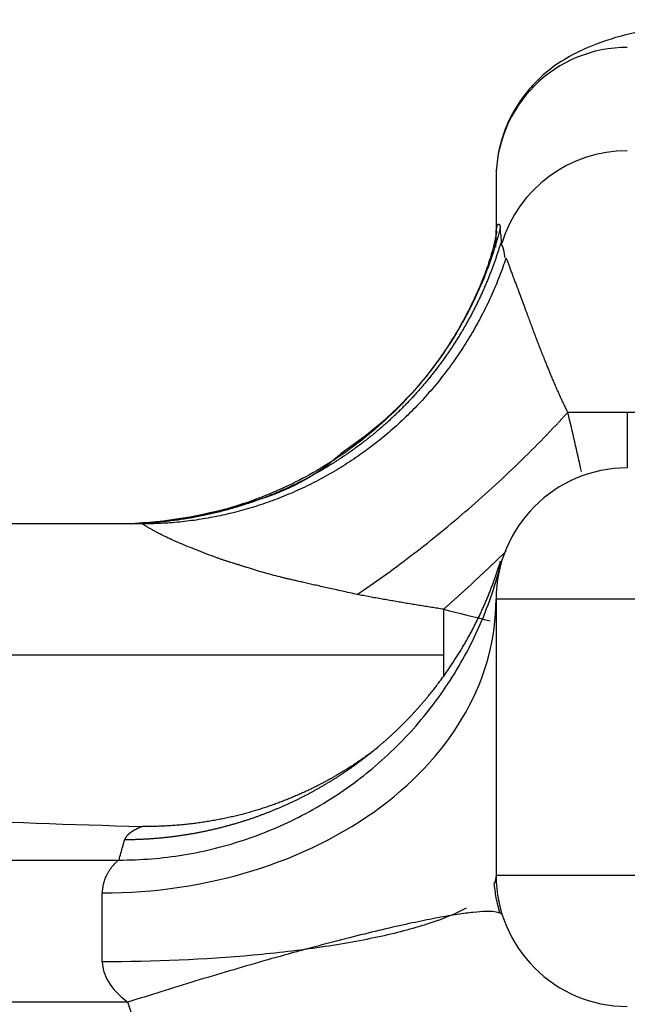
# Model space of a CAD drawing. Units: millimetres. Extents: x 2090 to 2684, y 588 to 1008.
# Drawn here: x 2375 to 2380, y 901 to 908 of the extents above; entities that cross this region are included whole.
import ezdxf

# ---------------------------------------------------------------- set-up
doc = ezdxf.new("R2010")
doc.units = ezdxf.units.MM
doc.header["$LTSCALE"] = 65.395
doc.layers.get('0').update_dxf_attribs({"linetype": 'CONTINUOUS', "lineweight": 30})

msp = doc.modelspace()

# ---------------------------------------------------------------- linework, layer by layer
for p, q in [((2378.6702, 907.1808), (2378.6702, 906.7508)), ((2379.6702, 905.3973), (2379.2171, 905.3973)), ((2380.3454, 905.3973), (2379.6702, 905.3973)), ((2379.6702, 905.3973), (2379.6702, 904.9737)), ((2375.9752, 904.5479), (2374.3981, 904.5479)), ((2378.6616, 904.0937), (2378.6647, 904.0927)), ((2378.6702, 903.9737), (2378.6702, 901.8737)), ((2383.6702, 903.9737), (2378.6702, 903.9737)), ((2378.2702, 903.8979), (2378.2702, 903.5479)), ((2378.2702, 903.5479), (2374.9156, 903.5479)), ((2378.2702, 903.5479), (2378.2702, 903.3835)), ((2373.1707, 901.9881), (2375.798, 901.9881)), ((2378.6702, 901.8737), (2383.6702, 901.8737)), ((2375.6702, 901.2123), (2375.6702, 901.7374)), ((2375.8641, 900.9048), (2373.1702, 900.9048))]:
    msp.add_line(p, q)
for centre, start, end in [((2379.6702, 903.9737), 90, 180), ((2379.6702, 901.8737), 180.00171, 270)]:
    msp.add_arc(centre, 1, start, end)
for centre, major_axis, ratio, start_param, end_param in [((2379.6702, 907.1808), (1, 0), 0.996195, 1.570796, 3.141593), ((2379.6702, 906.3935), (-1, 0), 0.996195, 4.712389, 5.989127), ((2375.6702, 906.7508), (-3, 0), 0.80071, 3.102347, 3.141593), ((2375.6702, 903.9737), (-3, 0), 0.745452, 1.570796, 3.141593), ((2378.2702, 902.912), (-8, 0), 0.087156, 1.065581, 1.279831)]:
    msp.add_ellipse(centre, major_axis=major_axis, ratio=ratio, start_param=start_param, end_param=end_param)
for points, knots in [([(2380.3985, 908.3877), (2380.2219, 908.3671), (2379.8408, 908.3127), (2379.4947, 908.247), (2379.0711, 908.0313), (2378.7939, 907.7201), (2378.6846, 907.4188), (2378.6704, 907.2364), (2378.6702, 907.1808)], [0, 0, 0, 0, 0.232926, 0.557975, 0.715554, 0.833182, 0.950454, 1, 1, 1, 1]), ([(2378.7018, 906.7988), (2378.6606, 906.6392), (2378.6063, 906.4831), (2378.4728, 906.1818), (2378.3936, 906.0366), (2378.2125, 905.7613), (2378.1106, 905.6311), (2377.8868, 905.3893), (2377.7649, 905.2776), (2377.5045, 905.0757), (2377.3659, 904.9855), (2377.0759, 904.8291), (2376.9245, 904.7629), (2376.6127, 904.6562), (2376.4525, 904.6157), (2376.1274, 904.5616), (2375.9627, 904.548), (2375.798, 904.5479)], [0, 0, 0, 0, 0.125, 0.125, 0.25, 0.25, 0.375, 0.375, 0.5, 0.5, 0.625, 0.625, 0.75, 0.75, 0.875, 0.875, 1, 1, 1, 1]), ([(2378.6702, 906.7508), (2378.6702, 906.753), (2378.6702, 906.7575), (2378.6704, 906.7638), (2378.6707, 906.7699), (2378.6712, 906.7757), (2378.6717, 906.7812), (2378.6723, 906.7865), (2378.673, 906.7914), (2378.6738, 906.796), (2378.6746, 906.8003), (2378.6755, 906.8043), (2378.6764, 906.8081), (2378.6773, 906.8115), (2378.6789, 906.8168), (2378.6814, 906.823), (2378.6846, 906.8284), (2378.6879, 906.8313), (2378.6906, 906.8317), (2378.6929, 906.8307), (2378.6947, 906.8292), (2378.6963, 906.827), (2378.6978, 906.8241), (2378.6991, 906.8204), (2378.7002, 906.8161), (2378.7011, 906.8111), (2378.7018, 906.8054), (2378.702, 906.8009), (2378.7022, 906.7987)], [0, 0, 0, 0, 0.025525, 0.050803, 0.075836, 0.100624, 0.125166, 0.149464, 0.173518, 0.197328, 0.220895, 0.24422, 0.267302, 0.290142, 0.312741, 0.382603, 0.454424, 0.52822, 0.604008, 0.651799, 0.698636, 0.744522, 0.789459, 0.833449, 0.876495, 0.9186, 0.959768, 1, 1, 1, 1]), ([(2378.6757, 906.7758), (2378.675, 906.7739), (2378.6686, 906.747), (2378.6557, 906.6671), (2378.597, 906.4802), (2378.5105, 906.2655), (2378.3612, 905.9797), (2378.0558, 905.5365), (2377.7415, 905.2546), (2377.4902, 905.085)], [0, 0, 0, 0, 0.14958, 0.320244, 0.409936, 0.504583, 0.610398, 0.7351, 1, 1, 1, 1]), ([(2378.7048, 906.6848), (2378.702, 906.6757), (2378.6966, 906.6576), (2378.688, 906.6304), (2378.679, 906.6031), (2378.6698, 906.5756), (2378.6602, 906.5479), (2378.6502, 906.5202), (2378.6399, 906.4923), (2378.6292, 906.4643), (2378.6181, 906.4361), (2378.6066, 906.4079), (2378.5948, 906.3795), (2378.5826, 906.3511), (2378.57, 906.3226), (2378.557, 906.2939), (2378.5436, 906.2652), (2378.5298, 906.2364), (2378.5155, 906.2076), (2378.5009, 906.1787), (2378.4858, 906.1497), (2378.4703, 906.1207), (2378.4543, 906.0916), (2378.4379, 906.0625), (2378.4211, 906.0334), (2378.4038, 906.0043), (2378.386, 905.9751), (2378.3678, 905.946), (2378.3491, 905.9168), (2378.33, 905.8877), (2378.3104, 905.8586), (2378.2903, 905.8296), (2378.2697, 905.8005), (2378.2486, 905.7716), (2378.2271, 905.7426), (2378.205, 905.7138), (2378.1824, 905.685), (2378.1594, 905.6563), (2378.1358, 905.6277), (2378.1117, 905.5993), (2378.0872, 905.5709), (2378.0621, 905.5427), (2378.0364, 905.5146), (2378.0103, 905.4867), (2377.9836, 905.4589), (2377.9564, 905.4313), (2377.9287, 905.4038), (2377.9004, 905.3766), (2377.8717, 905.3496), (2377.8423, 905.3228), (2377.8125, 905.2962), (2377.7821, 905.2699), (2377.7512, 905.2438), (2377.7197, 905.218), (2377.6877, 905.1924), (2377.6552, 905.1672), (2377.6221, 905.1422), (2377.5885, 905.1176), (2377.5543, 905.0933), (2377.5196, 905.0693), (2377.4844, 905.0457), (2377.4486, 905.0225), (2377.4123, 904.9996), (2377.3755, 904.9771), (2377.3382, 904.9551), (2377.3003, 904.9335), (2377.2619, 904.9123), (2377.2229, 904.8915), (2377.1835, 904.8712), (2377.1435, 904.8514), (2377.1031, 904.8321), (2377.0621, 904.8133), (2377.0206, 904.795), (2376.9786, 904.7772), (2376.9362, 904.76), (2376.8932, 904.7434), (2376.8498, 904.7273), (2376.8059, 904.7118), (2376.7615, 904.6969), (2376.7167, 904.6827), (2376.6714, 904.669), (2376.6257, 904.6561), (2376.5795, 904.6437), (2376.5329, 904.6321), (2376.4859, 904.6212), (2376.4385, 904.6109), (2376.3907, 904.6014), (2376.3425, 904.5926), (2376.2939, 904.5846), (2376.245, 904.5773), (2376.1957, 904.5708), (2376.146, 904.5651), (2376.096, 904.5601), (2376.0457, 904.556), (2375.9951, 904.5528), (2375.9442, 904.5504), (2375.8931, 904.5487), (2375.8589, 904.5484), (2375.8417, 904.5482)], [0, 0, 0, 0, 0.007392, 0.014847, 0.022366, 0.029948, 0.037594, 0.045303, 0.053076, 0.060912, 0.068812, 0.076776, 0.084803, 0.092894, 0.101048, 0.109266, 0.117547, 0.125892, 0.134301, 0.142773, 0.151309, 0.159908, 0.168571, 0.177298, 0.186088, 0.194942, 0.20386, 0.212842, 0.221887, 0.230995, 0.240168, 0.249404, 0.258704, 0.268067, 0.277494, 0.286985, 0.29654, 0.306158, 0.31584, 0.325586, 0.335396, 0.345269, 0.355206, 0.365207, 0.375271, 0.3854, 0.395592, 0.405847, 0.416167, 0.42655, 0.436997, 0.447508, 0.458083, 0.468721, 0.479423, 0.490189, 0.501019, 0.511913, 0.52287, 0.533891, 0.544976, 0.556125, 0.567338, 0.578614, 0.589954, 0.601358, 0.612826, 0.624358, 0.635954, 0.647613, 0.659336, 0.671123, 0.682974, 0.694889, 0.706867, 0.71891, 0.731016, 0.743186, 0.75542, 0.767718, 0.78008, 0.792505, 0.804994, 0.817548, 0.830165, 0.842846, 0.855591, 0.868399, 0.881272, 0.894208, 0.907209, 0.920273, 0.933401, 0.946593, 0.959849, 0.973169, 0.986552, 1, 1, 1, 1]), ([(2378.7383, 906.5748), (2378.738, 906.5779), (2378.7373, 906.5841), (2378.7362, 906.593), (2378.735, 906.6015), (2378.7337, 906.6097), (2378.7323, 906.6174), (2378.7309, 906.6248), (2378.7293, 906.6318), (2378.7277, 906.6383), (2378.7259, 906.6445), (2378.7241, 906.6503), (2378.7223, 906.6558), (2378.7203, 906.6608), (2378.7183, 906.6654), (2378.7162, 906.6696), (2378.7141, 906.6734), (2378.7119, 906.6769), (2378.7096, 906.6799), (2378.7072, 906.6826), (2378.7056, 906.684), (2378.7048, 906.6848)], [0, 0, 0, 0, 0.061255, 0.121531, 0.180829, 0.239154, 0.296509, 0.352897, 0.408321, 0.462787, 0.516298, 0.568859, 0.620474, 0.671148, 0.720887, 0.769695, 0.817579, 0.864545, 0.910599, 0.955748, 1, 1, 1, 1]), ([(2379.2171, 905.3973), (2379.2143, 905.4032), (2379.2086, 905.4151), (2379.2, 905.4328), (2379.1915, 905.4505), (2379.183, 905.4682), (2379.1746, 905.4858), (2379.1663, 905.5035), (2379.1581, 905.5211), (2379.1501, 905.5386), (2379.1422, 905.5561), (2379.1344, 905.5736), (2379.1268, 905.591), (2379.1192, 905.6083), (2379.1118, 905.6255), (2379.1046, 905.6426), (2379.0974, 905.6595), (2379.0904, 905.6763), (2379.0835, 905.6929), (2379.0768, 905.7094), (2379.0702, 905.7257), (2379.0636, 905.7417), (2379.0572, 905.7576), (2379.0509, 905.7732), (2379.0406, 905.7988), (2379.0263, 905.8344), (2379.0084, 905.8796), (2378.991, 905.9246), (2378.974, 905.9691), (2378.9575, 906.0131), (2378.9414, 906.0564), (2378.9258, 906.0988), (2378.9072, 906.1495), (2378.8853, 906.2082), (2378.8606, 906.2737), (2378.8365, 906.3379), (2378.8191, 906.3843), (2378.8074, 906.4153), (2378.801, 906.4327), (2378.7947, 906.4496), (2378.7887, 906.4659), (2378.7828, 906.4816), (2378.7771, 906.4967), (2378.7716, 906.5112), (2378.7662, 906.5249), (2378.7611, 906.538), (2378.756, 906.5502), (2378.7511, 906.5617), (2378.748, 906.5686), (2378.7464, 906.572)], [0, 0, 0, 0, 0.011205, 0.022432, 0.033681, 0.044945, 0.056218, 0.067488, 0.078745, 0.089984, 0.101206, 0.112407, 0.123582, 0.134725, 0.145829, 0.156885, 0.167884, 0.178816, 0.189675, 0.200458, 0.21116, 0.221777, 0.232303, 0.24273, 0.253053, 0.283902, 0.315106, 0.346649, 0.378492, 0.4106, 0.442947, 0.475496, 0.508211, 0.563389, 0.62175, 0.683481, 0.748798, 0.76899, 0.789313, 0.809767, 0.830353, 0.851074, 0.871929, 0.892919, 0.914048, 0.935318, 0.956732, 0.978292, 1, 1, 1, 1]), ([(2377.6117, 904.0103), (2377.7428, 904.0986), (2377.8788, 904.1961), (2378.0857, 904.3541), (2378.1552, 904.4087), (2378.2943, 904.5214), (2378.3639, 904.5794), (2378.5024, 904.6984), (2378.5712, 904.7593), (2378.7073, 904.8833), (2378.7745, 904.9463), (2378.9064, 905.0738), (2378.971, 905.1382), (2379.0968, 905.2676), (2379.158, 905.3325), (2379.2171, 905.3973)], [0, 0, 0, 0, 0.25, 0.25, 0.375, 0.375, 0.5, 0.5, 0.625, 0.625, 0.75, 0.75, 0.875, 0.875, 1, 1, 1, 1]), ([(2377.4902, 905.085), (2377.4714, 905.0672), (2377.2264, 904.8433), (2376.6163, 904.634), (2376.052, 904.5466), (2375.7661, 904.5481)], [0, 0, 0, 0, 0.04245, 0.545609, 1, 1, 1, 1]), ([(2377.6117, 904.0103), (2377.5922, 904.0146), (2377.5542, 904.0231), (2377.4984, 904.0356), (2377.4451, 904.0475), (2377.3943, 904.0588), (2377.346, 904.0696), (2377.3002, 904.0799), (2377.257, 904.0896), (2377.2163, 904.0987), (2377.1781, 904.1074), (2377.1425, 904.1156), (2377.1094, 904.1232), (2377.0789, 904.1304), (2377.0509, 904.1371), (2377.0123, 904.1465), (2376.9622, 904.1595), (2376.8999, 904.1768), (2376.8378, 904.1952), (2376.7889, 904.2106), (2376.7527, 904.2222), (2376.7293, 904.2295), (2376.7059, 904.2368), (2376.6824, 904.2441), (2376.6596, 904.251), (2376.6374, 904.2578), (2376.6157, 904.2648), (2376.5935, 904.2722), (2376.571, 904.28), (2376.548, 904.2881), (2376.5246, 904.2966), (2376.4808, 904.3128), (2376.4192, 904.3361), (2376.3431, 904.3662), (2376.2745, 904.3945), (2376.2137, 904.4209), (2376.1605, 904.4453), (2376.1243, 904.4631), (2376.1013, 904.475), (2376.0879, 904.482), (2376.0753, 904.4888), (2376.0634, 904.4952), (2376.0522, 904.5015), (2376.0417, 904.5074), (2376.0319, 904.5129), (2376.0229, 904.5182), (2376.0147, 904.523), (2376.0072, 904.5275), (2376.0004, 904.5316), (2375.9944, 904.5353), (2375.9892, 904.5386), (2375.9848, 904.5414), (2375.9812, 904.5437), (2375.9784, 904.5456), (2375.9765, 904.5469), (2375.9753, 904.5478), (2375.9752, 904.5479), (2375.9752, 904.5479)], [0, 0, 0, 0, 0.02954, 0.057816, 0.084825, 0.110565, 0.135033, 0.158226, 0.180142, 0.200779, 0.220134, 0.238206, 0.254991, 0.270488, 0.284696, 0.297613, 0.329527, 0.361485, 0.393519, 0.425661, 0.437807, 0.449966, 0.46214, 0.474328, 0.48653, 0.497599, 0.508935, 0.520546, 0.532438, 0.544614, 0.557081, 0.569843, 0.614979, 0.656785, 0.695416, 0.731076, 0.764041, 0.79468, 0.805126, 0.815505, 0.825834, 0.836133, 0.846421, 0.856716, 0.867038, 0.877408, 0.887843, 0.898365, 0.908992, 0.919744, 0.930639, 0.941695, 0.95293, 0.964362, 0.976007, 0.987881, 1, 1, 1, 1]), ([(2375.8417, 902.1443), (2375.851, 902.1443), (2375.8696, 902.1444), (2375.8975, 902.1449), (2375.9252, 902.1456), (2375.9529, 902.1466), (2375.9806, 902.1478), (2376.0081, 902.1493), (2376.0355, 902.151), (2376.0629, 902.1529), (2376.0901, 902.1551), (2376.1173, 902.1576), (2376.1444, 902.1603), (2376.1713, 902.1632), (2376.1982, 902.1663), (2376.225, 902.1697), (2376.2517, 902.1733), (2376.2782, 902.1771), (2376.3047, 902.1812), (2376.331, 902.1855), (2376.3573, 902.19), (2376.3834, 902.1947), (2376.4094, 902.1996), (2376.4353, 902.2047), (2376.4611, 902.2101), (2376.4868, 902.2157), (2376.5123, 902.2214), (2376.5377, 902.2274), (2376.563, 902.2336), (2376.5882, 902.24), (2376.6132, 902.2465), (2376.6381, 902.2533), (2376.6629, 902.2603), (2376.6876, 902.2674), (2376.7121, 902.2748), (2376.7365, 902.2823), (2376.7608, 902.29), (2376.7849, 902.2979), (2376.8089, 902.306), (2376.8327, 902.3142), (2376.8565, 902.3227), (2376.88, 902.3313), (2376.9035, 902.34), (2376.9268, 902.349), (2376.9499, 902.3581), (2376.9729, 902.3674), (2376.9958, 902.3768), (2377.0185, 902.3864), (2377.0411, 902.3961), (2377.0635, 902.406), (2377.0858, 902.4161), (2377.1079, 902.4263), (2377.1299, 902.4366), (2377.1517, 902.4471), (2377.1734, 902.4578), (2377.1949, 902.4686), (2377.2163, 902.4795), (2377.2375, 902.4906), (2377.2586, 902.5017), (2377.2795, 902.5131), (2377.3003, 902.5245), (2377.3209, 902.5361), (2377.3414, 902.5478), (2377.3617, 902.5597), (2377.3818, 902.5716), (2377.4018, 902.5837), (2377.4216, 902.5959), (2377.4413, 902.6082), (2377.4608, 902.6206), (2377.4802, 902.6332), (2377.4994, 902.6458), (2377.5185, 902.6585), (2377.5373, 902.6714), (2377.5561, 902.6843), (2377.5747, 902.6974), (2377.5931, 902.7106), (2377.6113, 902.7238), (2377.6294, 902.7372), (2377.6474, 902.7506), (2377.6652, 902.7641), (2377.6828, 902.7777), (2377.7003, 902.7914), (2377.7176, 902.8052), (2377.7347, 902.8191), (2377.7517, 902.833), (2377.7685, 902.8471), (2377.7852, 902.8612), (2377.8017, 902.8753), (2377.8181, 902.8896), (2377.8343, 902.9039), (2377.8504, 902.9183), (2377.8662, 902.9327), (2377.882, 902.9473), (2377.8975, 902.9618), (2377.913, 902.9765), (2377.9282, 902.9912), (2377.9433, 903.006), (2377.9583, 903.0208), (2377.9731, 903.0356), (2377.9877, 903.0506), (2378.0022, 903.0655), (2378.0165, 903.0806), (2378.0307, 903.0956), (2378.0447, 903.1107), (2378.0586, 903.1259), (2378.0723, 903.1411), (2378.0859, 903.1563), (2378.0993, 903.1716), (2378.1126, 903.1869), (2378.1257, 903.2023), (2378.1386, 903.2176), (2378.1514, 903.2331), (2378.1641, 903.2485), (2378.1766, 903.264), (2378.189, 903.2795), (2378.2012, 903.295), (2378.2133, 903.3105), (2378.2252, 903.3261), (2378.237, 903.3417), (2378.2486, 903.3573), (2378.2601, 903.3729), (2378.2714, 903.3886), (2378.2826, 903.4042), (2378.2937, 903.4199), (2378.3046, 903.4356), (2378.3154, 903.4513), (2378.326, 903.467), (2378.3365, 903.4827), (2378.3469, 903.4984), (2378.3571, 903.5142), (2378.3672, 903.5299), (2378.3771, 903.5456), (2378.3869, 903.5613), (2378.3966, 903.5771), (2378.4061, 903.5928), (2378.4155, 903.6085), (2378.4248, 903.6243), (2378.4339, 903.64), (2378.4429, 903.6557), (2378.4518, 903.6714), (2378.4606, 903.6871), (2378.4692, 903.7028), (2378.4777, 903.7184), (2378.486, 903.7341), (2378.4943, 903.7497), (2378.5024, 903.7654), (2378.5103, 903.781), (2378.5182, 903.7966), (2378.5259, 903.8121), (2378.5335, 903.8277), (2378.541, 903.8432), (2378.5484, 903.8588), (2378.5556, 903.8743), (2378.5628, 903.8897), (2378.5698, 903.9052), (2378.5767, 903.9206), (2378.5834, 903.936), (2378.5901, 903.9514), (2378.5966, 903.9667), (2378.6031, 903.982), (2378.6094, 903.9973), (2378.6156, 904.0125), (2378.6217, 904.0277), (2378.6277, 904.0429), (2378.6335, 904.0581), (2378.6393, 904.0732), (2378.645, 904.0883), (2378.6505, 904.1033), (2378.656, 904.1183), (2378.6613, 904.1333), (2378.6665, 904.1482), (2378.6717, 904.1631), (2378.6767, 904.1779), (2378.6816, 904.1927), (2378.6865, 904.2075), (2378.6912, 904.2222), (2378.6958, 904.2369), (2378.7004, 904.2515), (2378.7033, 904.2613), (2378.7048, 904.2661)], [0, 0, 0, 0, 0.007302, 0.014584, 0.021848, 0.029093, 0.03632, 0.043527, 0.050716, 0.057886, 0.065037, 0.07217, 0.079283, 0.086378, 0.093454, 0.100511, 0.10755, 0.114569, 0.12157, 0.128552, 0.135515, 0.14246, 0.149386, 0.156293, 0.163181, 0.17005, 0.1769, 0.183732, 0.190545, 0.197339, 0.204115, 0.210871, 0.217609, 0.224328, 0.231028, 0.23771, 0.244373, 0.251016, 0.257642, 0.264248, 0.270835, 0.277404, 0.283954, 0.290485, 0.296998, 0.303491, 0.309966, 0.316422, 0.32286, 0.329278, 0.335678, 0.342059, 0.348421, 0.354764, 0.361089, 0.367395, 0.373682, 0.37995, 0.3862, 0.39243, 0.398642, 0.404835, 0.41101, 0.417165, 0.423302, 0.42942, 0.43552, 0.4416, 0.447662, 0.453705, 0.459729, 0.465735, 0.471721, 0.477689, 0.483638, 0.489569, 0.49548, 0.501373, 0.507247, 0.513103, 0.518939, 0.524757, 0.530556, 0.536336, 0.542098, 0.54784, 0.553564, 0.55927, 0.564956, 0.570624, 0.576273, 0.581903, 0.587514, 0.593107, 0.598681, 0.604236, 0.609772, 0.61529, 0.620789, 0.626269, 0.63173, 0.637173, 0.642597, 0.648002, 0.653388, 0.658756, 0.664104, 0.669435, 0.674746, 0.680038, 0.685312, 0.690567, 0.695804, 0.701021, 0.70622, 0.7114, 0.716562, 0.721704, 0.726828, 0.731933, 0.73702, 0.742087, 0.747136, 0.752167, 0.757178, 0.762171, 0.767145, 0.7721, 0.777037, 0.781954, 0.786853, 0.791734, 0.796595, 0.801438, 0.806262, 0.811068, 0.815854, 0.820622, 0.825372, 0.830102, 0.834814, 0.839507, 0.844181, 0.848837, 0.853474, 0.858092, 0.862692, 0.867272, 0.871834, 0.876378, 0.880902, 0.885408, 0.889895, 0.894364, 0.898814, 0.903245, 0.907657, 0.912051, 0.916426, 0.920782, 0.92512, 0.929439, 0.933739, 0.93802, 0.942283, 0.946527, 0.950753, 0.954959, 0.959147, 0.963317, 0.967467, 0.971599, 0.975713, 0.979807, 0.983883, 0.98794, 0.991979, 0.995999, 1, 1, 1, 1]), ([(2375.798, 901.9881), (2375.9627, 901.9878), (2376.1274, 902.0011), (2376.4525, 902.0543), (2376.6127, 902.0943), (2376.9245, 902.2), (2377.0759, 902.2657), (2377.3659, 902.4209), (2377.5045, 902.5105), (2377.7649, 902.711), (2377.8868, 902.8221), (2378.1106, 903.0626), (2378.2125, 903.1921), (2378.3936, 903.466), (2378.4728, 903.6104), (2378.6063, 903.9104), (2378.6606, 904.0658), (2378.7018, 904.2247)], [0, 0, 0, 0, 0.125, 0.125, 0.25, 0.25, 0.375, 0.375, 0.5, 0.5, 0.625, 0.625, 0.75, 0.75, 0.875, 0.875, 1, 1, 1, 1]), ([(2378.2702, 903.8979), (2378.2547, 903.9003), (2378.2236, 903.905), (2378.1771, 903.9122), (2378.1304, 903.9196), (2378.0837, 903.9271), (2378.0368, 903.9348), (2377.9899, 903.9426), (2377.943, 903.9506), (2377.8959, 903.9587), (2377.8487, 903.967), (2377.8015, 903.9754), (2377.7542, 903.9839), (2377.7067, 903.9926), (2377.6592, 904.0013), (2377.6275, 904.0073), (2377.6117, 904.0103)], [0, 0, 0, 0, 0.070466, 0.141071, 0.211817, 0.282706, 0.35374, 0.424923, 0.496255, 0.567741, 0.639381, 0.711179, 0.783138, 0.855259, 0.927545, 1, 1, 1, 1]), ([(2377.7688, 902.8446), (2377.7619, 902.8393), (2377.7473, 902.828), (2377.7246, 902.8109), (2377.7007, 902.7933), (2377.6766, 902.7759), (2377.6522, 902.7587), (2377.6276, 902.7417), (2377.6028, 902.725), (2377.5777, 902.7084), (2377.5524, 902.6921), (2377.5269, 902.6761), (2377.5011, 902.6602), (2377.4752, 902.6446), (2377.4503, 902.6301), (2377.4266, 902.6164), (2377.4036, 902.6036), (2377.38, 902.5906), (2377.3557, 902.5775), (2377.3307, 902.5644), (2377.3049, 902.5513), (2377.2785, 902.5381), (2377.2513, 902.5248), (2377.2233, 902.5116), (2377.1947, 902.4985), (2377.1652, 902.4854), (2377.1351, 902.4723), (2377.1041, 902.4594), (2377.0724, 902.4465), (2377.0399, 902.4338), (2377.0067, 902.4213), (2376.9727, 902.409), (2376.9379, 902.3969), (2376.9023, 902.385), (2376.8659, 902.3734), (2376.8287, 902.3621), (2376.7908, 902.3511), (2376.752, 902.3405), (2376.7125, 902.3303), (2376.6722, 902.3204), (2376.6311, 902.311), (2376.5891, 902.3021), (2376.5465, 902.2937), (2376.503, 902.2858), (2376.4587, 902.2785), (2376.4137, 902.2717), (2376.3679, 902.2656), (2376.3213, 902.2602), (2376.274, 902.2554), (2376.226, 902.2514), (2376.1772, 902.2482), (2376.1277, 902.2457), (2376.0775, 902.2441), (2376.0265, 902.2433), (2375.9924, 902.2435), (2375.9752, 902.2436)], [0, 0, 0, 0, 0.013456, 0.028797, 0.044176, 0.059594, 0.075051, 0.090547, 0.106081, 0.121654, 0.137267, 0.152917, 0.168607, 0.184336, 0.200103, 0.213401, 0.227043, 0.241028, 0.255356, 0.270028, 0.285044, 0.300403, 0.316106, 0.332152, 0.348542, 0.365276, 0.382352, 0.399773, 0.417537, 0.435645, 0.454096, 0.472891, 0.492029, 0.511511, 0.531337, 0.551506, 0.572018, 0.592875, 0.614074, 0.635618, 0.657505, 0.679735, 0.70231, 0.725227, 0.748489, 0.772094, 0.796042, 0.820334, 0.84497, 0.869949, 0.895272, 0.920939, 0.946949, 0.973303, 1, 1, 1, 1]), ([(2375.9752, 902.2436), (2375.9727, 902.2426), (2375.9676, 902.2406), (2375.9604, 902.2376), (2375.9534, 902.2345), (2375.9465, 902.2315), (2375.9399, 902.2284), (2375.9335, 902.2254), (2375.9273, 902.2223), (2375.9213, 902.2192), (2375.9155, 902.2161), (2375.91, 902.213), (2375.9046, 902.2098), (2375.8995, 902.2067), (2375.8945, 902.2035), (2375.8898, 902.2003), (2375.8853, 902.1971), (2375.881, 902.1939), (2375.8769, 902.1907), (2375.873, 902.1875), (2375.8693, 902.1842), (2375.8659, 902.181), (2375.8626, 902.1777), (2375.8596, 902.1744), (2375.8567, 902.1711), (2375.8541, 902.1678), (2375.8517, 902.1645), (2375.8495, 902.1611), (2375.8475, 902.1578), (2375.8457, 902.1544), (2375.8442, 902.151), (2375.8428, 902.1477), (2375.8421, 902.1454), (2375.8417, 902.1443)], [0, 0, 0, 0, 0.030633, 0.061363, 0.092189, 0.123115, 0.15414, 0.185266, 0.216495, 0.247828, 0.279266, 0.310811, 0.342463, 0.374225, 0.406097, 0.43808, 0.470176, 0.502386, 0.534712, 0.567153, 0.599713, 0.63239, 0.665188, 0.698107, 0.731148, 0.764312, 0.7976, 0.831014, 0.864554, 0.898221, 0.932018, 0.965944, 1, 1, 1, 1]), ([(2375.6702, 901.7374), (2375.6704, 901.7405), (2375.671, 901.7468), (2375.6719, 901.7559), (2375.673, 901.7648), (2375.6741, 901.7734), (2375.6754, 901.7819), (2375.6768, 901.79), (2375.6783, 901.7979), (2375.68, 901.8056), (2375.6817, 901.8131), (2375.6836, 901.8203), (2375.6885, 901.838), (2375.6999, 901.8672), (2375.7152, 901.8946), (2375.7275, 901.9131), (2375.7342, 901.9228), (2375.7404, 901.9312), (2375.7459, 901.9383), (2375.7508, 901.9444), (2375.7551, 901.9496), (2375.7588, 901.9539), (2375.7624, 901.9581), (2375.7663, 901.9625), (2375.7707, 901.9673), (2375.7755, 901.9721), (2375.7806, 901.9768), (2375.7861, 901.9812), (2375.7919, 901.9852), (2375.7959, 901.9871), (2375.798, 901.9881)], [0, 0, 0, 0, 0.021699, 0.04317, 0.064416, 0.085438, 0.106237, 0.126817, 0.147178, 0.167323, 0.187254, 0.206973, 0.226482, 0.33467, 0.468712, 0.512382, 0.552802, 0.58997, 0.623887, 0.654554, 0.681971, 0.706139, 0.727059, 0.756043, 0.788361, 0.824016, 0.863006, 0.905333, 0.950998, 1, 1, 1, 1]), ([(2378.7, 901.5824), (2378.694, 901.6025), (2378.6837, 901.6412), (2378.6707, 901.7044), (2378.6619, 901.7627), (2378.6581, 901.7969), (2378.6569, 901.8134)], [0, 0, 0, 0, 0.241446, 0.463508, 0.708099, 1, 1, 1, 1]), ([(2378.4418, 901.6206), (2378.3667, 901.5807), (2378.1806, 901.504), (2377.8051, 901.4031), (2377.3476, 901.3203), (2376.6516, 901.2382), (2376.0629, 901.2123), (2375.6702, 901.2123)], [0, 0, 0, 0, 0.166667, 0.333333, 0.5, 0.666667, 1, 1, 1, 1]), ([(2378.4966, 901.5892), (2378.4606, 901.5855), (2378.4201, 901.5802), (2378.3301, 901.5666), (2378.2806, 901.5582), (2378.1731, 901.5382), (2378.1151, 901.5266), (2377.9912, 901.5004), (2377.9254, 901.4858), (2377.7868, 901.4537), (2377.7141, 901.4362), (2377.5629, 901.3987), (2377.4845, 901.3786), (2377.3233, 901.3364), (2377.2405, 901.3141), (2377.1536, 901.2903), (2377.151, 901.2896), (2377.1484, 901.2889)], [0, 0, 0, 0, 0.142232, 0.142232, 0.284465, 0.284465, 0.426697, 0.426697, 0.568929, 0.568929, 0.711162, 0.711162, 0.853394, 0.853394, 0.995626, 0.995626, 1, 1, 1, 1]), ([(2378.7187, 901.5661), (2378.7164, 901.573), (2378.7106, 901.5788), (2378.6908, 901.5881), (2378.6769, 901.5915), (2378.6405, 901.5957), (2378.618, 901.5965), (2378.5641, 901.5951), (2378.5326, 901.5929), (2378.4966, 901.5892)], [0, 0, 0, 0, 0.25, 0.25, 0.5, 0.5, 0.75, 0.75, 1, 1, 1, 1]), ([(2377.1484, 901.2889), (2377.0666, 901.2664), (2376.9835, 901.2431), (2376.813, 901.1945), (2376.7257, 901.1691), (2376.5508, 901.1175), (2376.4633, 901.0913), (2376.2892, 901.0383), (2376.2026, 901.0116), (2376.0316, 900.9582), (2375.9471, 900.9314), (2375.8641, 900.9048)], [0, 0, 0, 0, 0.19505, 0.19505, 0.396287, 0.396287, 0.597525, 0.597525, 0.798762, 0.798762, 1, 1, 1, 1]), ([(2375.6702, 901.2123), (2375.6702, 901.1626), (2375.6854, 901.1116), (2375.7478, 901.0094), (2375.7951, 900.9582), (2375.8641, 900.9048)], [0, 0, 0, 0, 0.5, 0.5, 1, 1, 1, 1])]:
    msp.add_open_spline(points, degree=3, knots=knots)
for points in [[(2378.7127, 906.6824), (2378.7098, 906.721), (2378.7062, 906.7598), (2378.7018, 906.7988)], [(2379.3199, 904.9481), (2379.2869, 905.0978), (2379.2528, 905.2476), (2379.2173, 905.3973)], [(2378.2702, 903.8979), (2378.3879, 903.8685), (2378.5063, 903.8389), (2378.6251, 903.8092)], [(2375.798, 901.9881), (2375.8024, 902.0054), (2375.8117, 902.04), (2375.8262, 902.092), (2375.8365, 902.1266), (2375.8417, 902.144)], [(2378.6702, 901.8735), (2378.6702, 901.8533), (2378.6659, 901.8332), (2378.6575, 901.813)], [(2379.6702, 898.1352), (2379.336, 898.1352), (2378.6857, 898.2136), (2377.7157, 898.5959), (2376.8973, 899.195), (2376.2529, 899.976), (2375.9695, 900.5788), (2375.8641, 900.9048)]]:
    msp.add_open_spline(points, degree=3)
for points, weights in [([(2378.7464, 906.572), (2378.325, 905.3181), (2377.2705, 904.5479), (2375.9752, 904.5479)], [1.10251768844, 0.965828815373, 0.9658274372, 1.10251355392]), ([(2378.7482, 904.3427), (2378.5907, 904.1876), (2378.4307, 904.0388), (2378.2702, 903.8979)], [1.00022489007, 1.00133168219, 1.00652376632, 1.01580114247])]:
    msp.add_rational_spline(points, weights, degree=3)

doc.saveas('drawing.dxf')
